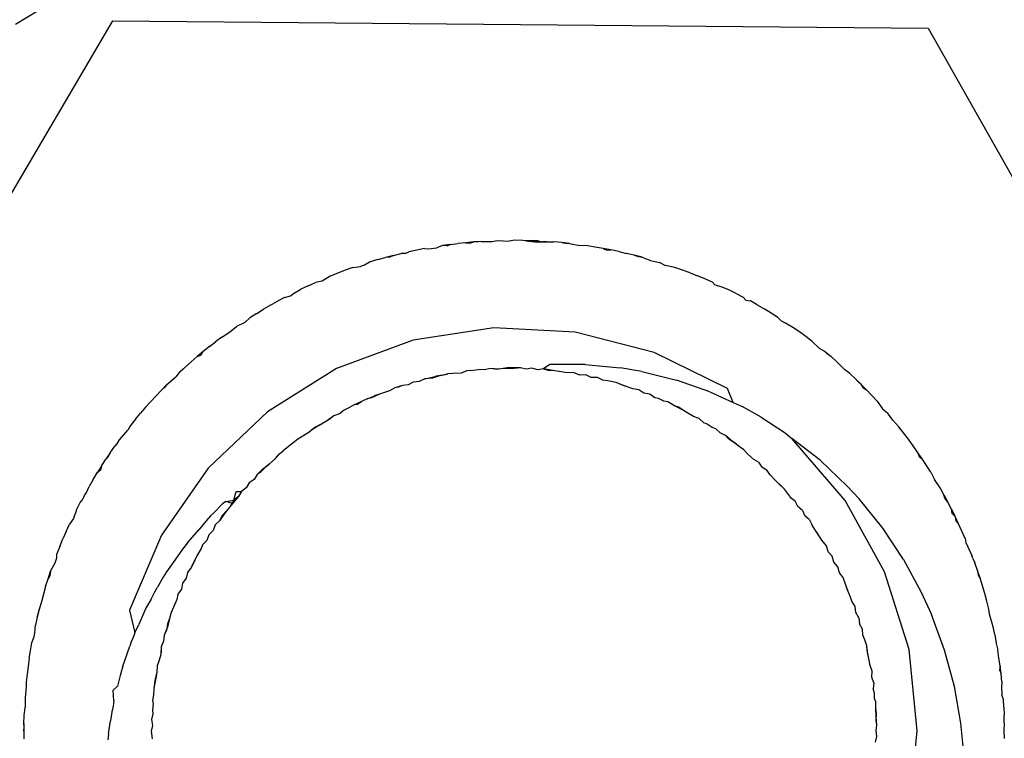
# Model space of a CAD drawing. Extents: x -43 to 49, y -51 to 51.
# Drawn here: x -41 to -41, y 46 to 46 of the extents above; entities that cross this region are included whole.
import ezdxf

# ---------------------------------------------------------------- set-up
doc = ezdxf.new("R2010")
doc.units = 0
doc.header["$MEASUREMENT"] = 0
doc.layers.get('0').update_dxf_attribs({"linetype": 'CONTINUOUS'})

msp = doc.modelspace()

# ---------------------------------------------------------------- linework, layer by layer
for p, q in [((-40.99133, 46.08231), (-40.9592, 46.10185)), ((-41.09224, 45.85951), (-40.96028, 46.08336)), ((-40.96028, 46.08336), (-40.70045, 46.081)), ((-40.70045, 46.081), (-40.57258, 45.8548)), ((-40.84526, 46.01288), (-40.84776, 46.01265)), ((-40.84656, 46.01252), (-40.84526, 46.01288)), ((-40.84276, 46.01307), (-40.84526, 46.01288)), ((-40.84378, 46.01292), (-40.84526, 46.01288)), ((-40.84276, 46.01307), (-40.84378, 46.01292)), ((-40.84276, 46.01307), (-40.83942, 46.01304)), ((-40.83942, 46.01304), (-40.83778, 46.01332)), ((-40.83778, 46.01332), (-40.83398, 46.01317)), ((-40.83215, 46.01341), (-40.83398, 46.01317)), ((-40.82968, 46.01338), (-40.83215, 46.01341)), ((-40.82864, 46.01329), (-40.82968, 46.01338)), ((-40.8272, 46.01332), (-40.82864, 46.01329)), ((-40.82864, 46.01329), (-40.82577, 46.01294)), ((-40.82471, 46.01322), (-40.8272, 46.01332)), ((-40.82577, 46.01294), (-40.8272, 46.01332)), ((-40.82577, 46.01294), (-40.82471, 46.01322)), ((-40.82577, 46.01294), (-40.82328, 46.01292)), ((-40.82471, 46.01322), (-40.82328, 46.01292)), ((-40.82222, 46.01308), (-40.82328, 46.01292)), ((-40.82328, 46.01292), (-40.81973, 46.01289)), ((-40.82222, 46.01308), (-40.81973, 46.01289)), ((-40.81723, 46.01267), (-40.81973, 46.01289)), ((-40.86713, 46.00925), (-40.86592, 46.00977)), ((-40.86343, 46.0103), (-40.86592, 46.00977)), ((-40.86094, 46.01078), (-40.86343, 46.0103)), ((-40.86094, 46.01078), (-40.85985, 46.01069)), ((-40.85985, 46.01069), (-40.85699, 46.01103)), ((-40.85526, 46.01173), (-40.85699, 46.01103)), ((-40.85276, 46.01208), (-40.85526, 46.01173)), ((-40.85373, 46.01161), (-40.85526, 46.01173)), ((-40.85373, 46.01161), (-40.85276, 46.01208)), ((-40.85276, 46.01208), (-40.85026, 46.01239)), ((-40.84776, 46.01265), (-40.85026, 46.01239)), ((-40.84776, 46.01265), (-40.84656, 46.01252)), ((-40.81473, 46.01241), (-40.81723, 46.01267)), ((-40.81723, 46.01267), (-40.81593, 46.01245)), ((-40.81593, 46.01245), (-40.81473, 46.01241)), ((-40.81473, 46.01241), (-40.81146, 46.01171)), ((-40.80904, 46.01165), (-40.81146, 46.01171)), ((-40.80654, 46.01125), (-40.80904, 46.01165)), ((-40.80405, 46.01081), (-40.80654, 46.01125)), ((-40.80155, 46.01033), (-40.80405, 46.01081)), ((-40.80405, 46.01081), (-40.80287, 46.01029)), ((-40.80287, 46.01029), (-40.80155, 46.01033)), ((-40.79906, 46.00981), (-40.80155, 46.01033)), ((-40.79906, 46.00981), (-40.79658, 46.00924)), ((-40.87827, 46.00652), (-40.88008, 46.00545)), ((-40.87582, 46.00726), (-40.87827, 46.00652)), ((-40.87582, 46.00726), (-40.87336, 46.00795)), ((-40.87089, 46.0086), (-40.87336, 46.00795)), ((-40.87197, 46.00807), (-40.87336, 46.00795)), ((-40.87089, 46.0086), (-40.87197, 46.00807)), ((-40.87089, 46.0086), (-40.86841, 46.0092)), ((-40.86713, 46.00925), (-40.86841, 46.0092)), ((-40.7941, 46.00864), (-40.79658, 46.00924)), ((-40.79162, 46.00799), (-40.7941, 46.00864)), ((-40.7941, 46.00864), (-40.79281, 46.00822)), ((-40.79281, 46.00822), (-40.79162, 46.00799)), ((-40.79162, 46.00799), (-40.78889, 46.00702)), ((-40.78889, 46.00702), (-40.78604, 46.00637)), ((-40.88622, 46.00385), (-40.88863, 46.00294)), ((-40.88381, 46.00471), (-40.88622, 46.00385)), ((-40.88381, 46.00471), (-40.88134, 46.00508)), ((-40.88008, 46.00545), (-40.88134, 46.00508)), ((-40.78426, 46.00538), (-40.78604, 46.00637)), ((-40.78117, 46.00477), (-40.78426, 46.00538)), ((-40.77875, 46.00391), (-40.78117, 46.00477)), ((-40.77635, 46.00301), (-40.77875, 46.00391)), ((-40.89364, 46.00042), (-40.89574, 46)), ((-40.89101, 46.002), (-40.89364, 46.00042)), ((-40.88863, 46.00294), (-40.89101, 46.002)), ((-40.77635, 46.00301), (-40.77396, 46.00207)), ((-40.77159, 46.00109), (-40.77396, 46.00207)), ((-40.76923, 46.00007), (-40.77159, 46.00109)), ((-40.9027, 45.99647), (-40.9004, 45.99784)), ((-40.89808, 45.99894), (-40.9004, 45.99784)), ((-40.89808, 45.99894), (-40.89574, 46)), ((-40.76835, 45.99911), (-40.76923, 46.00007)), ((-40.76641, 45.99856), (-40.76835, 45.99911)), ((-40.76395, 45.99761), (-40.76641, 45.99856)), ((-40.76165, 45.99647), (-40.76395, 45.99761)), ((-40.91007, 45.99274), (-40.90784, 45.99399)), ((-40.90559, 45.99521), (-40.90784, 45.99399)), ((-40.90559, 45.99521), (-40.90369, 45.99572)), ((-40.90369, 45.99572), (-40.9027, 45.99647)), ((-40.76165, 45.99647), (-40.75938, 45.99529)), ((-40.75858, 45.99436), (-40.75938, 45.99529)), ((-40.75858, 45.99436), (-40.75712, 45.99408)), ((-40.75489, 45.99283), (-40.75712, 45.99408)), ((-40.91446, 45.99013), (-40.91228, 45.99145)), ((-40.91007, 45.99274), (-40.91228, 45.99145)), ((-40.75489, 45.99283), (-40.75268, 45.99154)), ((-40.7505, 45.99022), (-40.75268, 45.99154)), ((-40.91662, 45.98877), (-40.91826, 45.98721)), ((-40.91446, 45.99013), (-40.91662, 45.98877)), ((-40.74834, 45.98887), (-40.7505, 45.99022)), ((-40.7472, 45.98761), (-40.74834, 45.98887)), ((-40.92313, 45.98414), (-40.92086, 45.98596)), ((-40.91826, 45.98721), (-40.92086, 45.98596)), ((-40.83892, 45.98549), (-40.86462, 45.98156)), ((-40.81295, 45.98418), (-40.83892, 45.98549)), ((-40.74589, 45.98703), (-40.7472, 45.98761)), ((-40.74353, 45.98567), (-40.74589, 45.98703)), ((-40.74145, 45.98421), (-40.74353, 45.98567)), ((-40.92555, 45.98261), (-40.92756, 45.98109)), ((-40.92555, 45.98261), (-40.92313, 45.98414)), ((-40.86462, 45.98156), (-40.889, 45.97253)), ((-40.78778, 45.97766), (-40.81295, 45.98418)), ((-40.73941, 45.98272), (-40.74145, 45.98421)), ((-40.73739, 45.9812), (-40.73941, 45.98272)), ((-40.92955, 45.97954), (-40.93151, 45.97796)), ((-40.92955, 45.97954), (-40.92756, 45.98109)), ((-40.73739, 45.9812), (-40.73521, 45.97903)), ((-40.73521, 45.97903), (-40.73344, 45.97807)), ((-40.93343, 45.97636), (-40.93533, 45.97472)), ((-40.93151, 45.97796), (-40.93343, 45.97636)), ((-40.93343, 45.97636), (-40.93226, 45.97681)), ((-40.93226, 45.97681), (-40.93151, 45.97796)), ((-40.76444, 45.96621), (-40.78778, 45.97766)), ((-40.7324, 45.97708), (-40.73344, 45.97807)), ((-40.73344, 45.97807), (-40.73151, 45.97647)), ((-40.73151, 45.97647), (-40.7324, 45.97708)), ((-40.72961, 45.97483), (-40.73151, 45.97647)), ((-40.93719, 45.97306), (-40.93903, 45.97138)), ((-40.93811, 45.97212), (-40.93903, 45.97138)), ((-40.93811, 45.97212), (-40.93719, 45.97306)), ((-40.93719, 45.97306), (-40.93533, 45.97472)), ((-40.889, 45.97253), (-40.91106, 45.95877)), ((-40.84638, 45.97197), (-40.84747, 45.97183)), ((-40.84638, 45.97197), (-40.84377, 45.97225)), ((-40.84188, 45.97211), (-40.84377, 45.97225)), ((-40.84007, 45.97256), (-40.84188, 45.97211)), ((-40.83726, 45.97241), (-40.84007, 45.97256)), ((-40.83859, 45.97233), (-40.84007, 45.97256)), ((-40.83726, 45.97241), (-40.83859, 45.97233)), ((-40.83459, 45.97278), (-40.83726, 45.97241)), ((-40.83593, 45.97253), (-40.83726, 45.97241)), ((-40.83338, 45.97251), (-40.83593, 45.97253)), ((-40.83241, 45.97281), (-40.83459, 45.97278)), ((-40.83338, 45.97251), (-40.83459, 45.97278)), ((-40.83039, 45.9728), (-40.83338, 45.97251)), ((-40.83039, 45.9728), (-40.83241, 45.97281)), ((-40.82857, 45.97232), (-40.83039, 45.9728)), ((-40.82671, 45.97267), (-40.82857, 45.97232)), ((-40.82489, 45.97217), (-40.82671, 45.97267)), ((-40.82302, 45.97243), (-40.82489, 45.97217)), ((-40.82107, 45.97388), (-40.82302, 45.97243)), ((-40.82012, 45.97199), (-40.82302, 45.97243)), ((-40.82302, 45.97243), (-40.82119, 45.97194)), ((-40.82012, 45.97199), (-40.82119, 45.97194)), ((-40.80978, 45.97387), (-40.82107, 45.97388)), ((-40.81745, 45.97152), (-40.82012, 45.97199)), ((-40.81879, 45.97173), (-40.82012, 45.97199)), ((-40.80978, 45.97387), (-40.79856, 45.97282)), ((-40.79172, 45.97166), (-40.79856, 45.97282)), ((-40.72961, 45.97483), (-40.72713, 45.97226)), ((-40.72542, 45.97103), (-40.72713, 45.97226)), ((-40.94307, 45.96747), (-40.94023, 45.96992)), ((-40.93903, 45.97138), (-40.94023, 45.96992)), ((-40.86089, 45.96925), (-40.86262, 45.96849)), ((-40.85847, 45.96953), (-40.86089, 45.96925)), ((-40.86089, 45.96925), (-40.85987, 45.9695)), ((-40.85987, 45.9695), (-40.85722, 45.97012)), ((-40.85584, 45.97032), (-40.85847, 45.96953)), ((-40.85722, 45.97012), (-40.85847, 45.96953)), ((-40.85449, 45.97058), (-40.85722, 45.97012)), ((-40.85584, 45.97032), (-40.85722, 45.97012)), ((-40.85584, 45.97032), (-40.85353, 45.97087)), ((-40.85353, 45.97087), (-40.85449, 45.97058)), ((-40.85193, 45.97102), (-40.85353, 45.97087)), ((-40.84925, 45.97114), (-40.85193, 45.97102)), ((-40.84747, 45.97183), (-40.84925, 45.97114)), ((-40.81611, 45.97134), (-40.81879, 45.97173)), ((-40.81611, 45.97134), (-40.81745, 45.97152)), ((-40.81326, 45.97122), (-40.81611, 45.97134)), ((-40.8115, 45.97049), (-40.81326, 45.97122)), ((-40.80957, 45.97054), (-40.8115, 45.97049)), ((-40.80782, 45.96971), (-40.80957, 45.97054)), ((-40.80588, 45.96973), (-40.80782, 45.96971)), ((-40.80415, 45.96887), (-40.80588, 45.96973)), ((-40.80255, 45.96867), (-40.80415, 45.96887)), ((-40.79172, 45.97166), (-40.78067, 45.96891)), ((-40.77001, 45.96516), (-40.78067, 45.96891)), ((-40.72362, 45.96932), (-40.72542, 45.97103)), ((-40.72276, 45.96836), (-40.72362, 45.96932)), ((-40.72362, 45.96932), (-40.72186, 45.96758)), ((-40.94651, 45.9639), (-40.9448, 45.9657)), ((-40.9448, 45.9657), (-40.94307, 45.96747)), ((-40.94376, 45.96666), (-40.9448, 45.9657)), ((-40.94307, 45.96747), (-40.94376, 45.96666)), ((-40.87045, 45.96638), (-40.87217, 45.9655)), ((-40.86797, 45.96721), (-40.87045, 45.96638)), ((-40.86932, 45.96668), (-40.87045, 45.96638)), ((-40.86797, 45.96721), (-40.86932, 45.96668)), ((-40.86623, 45.96734), (-40.86797, 45.96721)), ((-40.86454, 45.96826), (-40.86623, 45.96734)), ((-40.86262, 45.96849), (-40.86454, 45.96826)), ((-40.7999, 45.96815), (-40.80255, 45.96867)), ((-40.79768, 45.96719), (-40.7999, 45.96815)), ((-40.79896, 45.96769), (-40.7999, 45.96815)), ((-40.79639, 45.96672), (-40.79896, 45.96769)), ((-40.79639, 45.96672), (-40.79768, 45.96719)), ((-40.7946, 45.96612), (-40.79639, 45.96672)), ((-40.79269, 45.96578), (-40.7946, 45.96612)), ((-40.79107, 45.96474), (-40.79269, 45.96578)), ((-40.76255, 45.96173), (-40.76444, 45.96621)), ((-40.72186, 45.96758), (-40.72276, 45.96836)), ((-40.72013, 45.96582), (-40.72186, 45.96758)), ((-40.72186, 45.96758), (-40.72127, 45.96651)), ((-40.72127, 45.96651), (-40.72013, 45.96582)), ((-40.71842, 45.96402), (-40.72013, 45.96582)), ((-40.94651, 45.9639), (-40.9482, 45.96207)), ((-40.87921, 45.96292), (-40.88102, 45.9621)), ((-40.87921, 45.96292), (-40.87664, 45.96395)), ((-40.87787, 45.96328), (-40.87921, 45.96292)), ((-40.87534, 45.96444), (-40.87787, 45.96328)), ((-40.87664, 45.96395), (-40.87787, 45.96328)), ((-40.874, 45.96483), (-40.87664, 45.96395)), ((-40.87534, 45.96444), (-40.87664, 45.96395)), ((-40.874, 45.96483), (-40.87534, 45.96444)), ((-40.87217, 45.9655), (-40.874, 45.96483)), ((-40.78915, 45.96442), (-40.79107, 45.96474)), ((-40.78757, 45.96328), (-40.78915, 45.96442)), ((-40.78636, 45.96304), (-40.78757, 45.96328)), ((-40.78471, 45.96215), (-40.78636, 45.96304)), ((-40.77001, 45.96516), (-40.76255, 45.96173)), ((-40.71842, 45.96402), (-40.71673, 45.9622)), ((-40.94986, 45.96021), (-40.95149, 45.95831)), ((-40.94986, 45.96021), (-40.9482, 45.96207)), ((-40.88505, 45.96001), (-40.88658, 45.95934)), ((-40.88358, 45.96088), (-40.88505, 45.96001)), ((-40.88102, 45.9621), (-40.88358, 45.96088)), ((-40.88251, 45.96112), (-40.88358, 45.96088)), ((-40.88251, 45.96112), (-40.88102, 45.9621)), ((-40.78345, 45.96194), (-40.78471, 45.96215)), ((-40.78127, 45.96071), (-40.78345, 45.96194)), ((-40.77879, 45.95946), (-40.78127, 45.96071)), ((-40.78003, 45.96028), (-40.78127, 45.96071)), ((-40.77762, 45.95872), (-40.78003, 45.96028)), ((-40.77762, 45.95872), (-40.77879, 45.95946)), ((-40.76255, 45.96173), (-40.75975, 45.96045)), ((-40.75371, 45.95711), (-40.75975, 45.96045)), ((-40.71673, 45.9622), (-40.71504, 45.95971)), ((-40.71504, 45.95971), (-40.71343, 45.95844)), ((-40.9531, 45.95639), (-40.95468, 45.95443)), ((-40.9531, 45.95639), (-40.95149, 45.95831)), ((-40.91106, 45.95877), (-40.92991, 45.94086)), ((-40.8899, 45.95751), (-40.89226, 45.95576)), ((-40.8914, 45.95632), (-40.89226, 45.95576)), ((-40.8899, 45.95751), (-40.8914, 45.95632)), ((-40.88807, 45.9581), (-40.8899, 45.95751)), ((-40.88658, 45.95934), (-40.88807, 45.9581)), ((-40.77519, 45.95733), (-40.77762, 45.95872)), ((-40.7734, 45.95663), (-40.77519, 45.95733)), ((-40.77199, 45.95532), (-40.7734, 45.95663)), ((-40.75371, 45.95711), (-40.74603, 45.95206)), ((-40.71175, 45.95613), (-40.71343, 45.95844)), ((-40.95468, 45.95443), (-40.95556, 45.95293)), ((-40.89468, 45.95446), (-40.89698, 45.95295)), ((-40.89589, 45.95379), (-40.89698, 45.95295)), ((-40.89346, 45.9551), (-40.89589, 45.95379)), ((-40.89468, 45.95446), (-40.89589, 45.95379)), ((-40.89226, 45.95576), (-40.89468, 45.95446)), ((-40.89468, 45.95446), (-40.89346, 45.9551)), ((-40.89226, 45.95576), (-40.89346, 45.9551)), ((-40.77085, 45.95484), (-40.77199, 45.95532)), ((-40.7693, 45.95376), (-40.77085, 45.95484)), ((-40.76817, 45.95334), (-40.7693, 45.95376)), ((-40.76675, 45.95206), (-40.76817, 45.95334)), ((-40.70981, 45.95403), (-40.71175, 45.95613)), ((-40.70826, 45.95204), (-40.70981, 45.95403)), ((-40.95817, 45.94988), (-40.95556, 45.95293)), ((-40.90135, 45.95002), (-40.90239, 45.94924)), ((-40.89784, 45.95223), (-40.90135, 45.95002)), ((-40.89698, 45.95295), (-40.89784, 45.95223)), ((-40.76508, 45.9512), (-40.76675, 45.95206)), ((-40.76285, 45.94933), (-40.76508, 45.9512)), ((-40.76399, 45.95007), (-40.76508, 45.9512)), ((-40.76285, 45.94933), (-40.76399, 45.95007)), ((-40.76167, 45.94861), (-40.76399, 45.95007)), ((-40.74603, 45.95206), (-40.74387, 45.95029)), ((-40.72694, 45.93057), (-40.74387, 45.95029)), ((-40.73482, 45.94336), (-40.74387, 45.95029)), ((-40.70675, 45.95002), (-40.70826, 45.95204)), ((-40.70526, 45.94797), (-40.70675, 45.95002)), ((-40.96111, 45.94575), (-40.95966, 45.94783)), ((-40.95875, 45.94896), (-40.95966, 45.94783)), ((-40.95875, 45.94896), (-40.95817, 45.94988)), ((-40.90431, 45.94775), (-40.90602, 45.94636)), ((-40.90239, 45.94924), (-40.90431, 45.94775)), ((-40.76065, 45.9477), (-40.76285, 45.94933)), ((-40.76065, 45.9477), (-40.76167, 45.94861)), ((-40.75915, 45.94666), (-40.76065, 45.9477)), ((-40.7038, 45.9459), (-40.70526, 45.94797)), ((-40.96111, 45.94575), (-40.96253, 45.94365)), ((-40.96167, 45.94476), (-40.96253, 45.94365)), ((-40.96111, 45.94575), (-40.96167, 45.94476)), ((-40.90847, 45.94386), (-40.9105, 45.94213)), ((-40.90847, 45.94386), (-40.90948, 45.94298)), ((-40.90847, 45.94386), (-40.90718, 45.94539)), ((-40.90718, 45.94539), (-40.90602, 45.94636)), ((-40.7579, 45.94528), (-40.75915, 45.94666)), ((-40.75601, 45.94362), (-40.7579, 45.94528)), ((-40.70237, 45.94379), (-40.7038, 45.9459)), ((-40.7038, 45.9459), (-40.70327, 45.94452)), ((-40.70327, 45.94452), (-40.70237, 45.94379)), ((-40.70098, 45.94167), (-40.70237, 45.94379)), ((-40.96393, 45.94152), (-40.96528, 45.93936)), ((-40.96393, 45.94152), (-40.96424, 45.9402)), ((-40.96393, 45.94152), (-40.96253, 45.94365)), ((-40.92991, 45.94086), (-40.94476, 45.91952)), ((-40.91155, 45.94129), (-40.91331, 45.93944)), ((-40.91263, 45.94047), (-40.9105, 45.94213)), ((-40.9105, 45.94213), (-40.91155, 45.94129)), ((-40.90948, 45.94298), (-40.9105, 45.94213)), ((-40.75457, 45.9427), (-40.75601, 45.94362)), ((-40.75457, 45.9427), (-40.75345, 45.94117)), ((-40.75189, 45.94018), (-40.75345, 45.94117)), ((-40.72622, 45.93513), (-40.73482, 45.94336)), ((-40.69962, 45.93951), (-40.70098, 45.94167)), ((-40.96661, 45.93718), (-40.96528, 45.93936)), ((-40.96424, 45.9402), (-40.96528, 45.93936)), ((-40.91432, 45.93881), (-40.9153, 45.93722)), ((-40.91263, 45.94047), (-40.91432, 45.93881)), ((-40.91331, 45.93944), (-40.91432, 45.93881)), ((-40.91263, 45.94047), (-40.91331, 45.93944)), ((-40.75076, 45.9387), (-40.75189, 45.94018)), ((-40.74909, 45.93692), (-40.75076, 45.9387)), ((-40.69962, 45.93951), (-40.69843, 45.93722)), ((-40.96868, 45.93312), (-40.9679, 45.93498)), ((-40.96661, 45.93718), (-40.9679, 45.93498)), ((-40.9178, 45.93453), (-40.91934, 45.93343)), ((-40.91687, 45.93617), (-40.9178, 45.93453)), ((-40.9153, 45.93722), (-40.91687, 45.93617)), ((-40.74719, 45.93505), (-40.74909, 45.93692)), ((-40.74815, 45.93598), (-40.74909, 45.93692)), ((-40.74719, 45.93505), (-40.74815, 45.93598)), ((-40.74619, 45.93414), (-40.74815, 45.93598)), ((-40.74619, 45.93414), (-40.74719, 45.93505)), ((-40.72246, 45.93103), (-40.72622, 45.93513)), ((-40.69665, 45.93452), (-40.69843, 45.93722)), ((-40.69541, 45.93229), (-40.69665, 45.93452)), ((-40.96998, 45.93074), (-40.96932, 45.93209)), ((-40.96932, 45.93209), (-40.96868, 45.93312)), ((-40.92026, 45.93177), (-40.92222, 45.92961)), ((-40.92174, 45.93061), (-40.92101, 45.93341)), ((-40.92026, 45.93177), (-40.92174, 45.93061)), ((-40.92101, 45.93341), (-40.91934, 45.93343)), ((-40.91934, 45.93343), (-40.92026, 45.93177)), ((-40.74525, 45.93286), (-40.74619, 45.93414)), ((-40.74397, 45.9312), (-40.74525, 45.93286)), ((-40.74283, 45.93031), (-40.74397, 45.9312)), ((-40.69512, 45.93128), (-40.69541, 45.93229)), ((-40.69541, 45.93229), (-40.69419, 45.93004)), ((-40.69419, 45.93004), (-40.69512, 45.93128)), ((-40.97188, 45.9276), (-40.9707, 45.92988)), ((-40.9707, 45.92988), (-40.96998, 45.93074)), ((-40.92532, 45.92945), (-40.92811, 45.9266)), ((-40.92431, 45.93025), (-40.92532, 45.92945)), ((-40.92302, 45.92852), (-40.9247, 45.92641)), ((-40.92431, 45.93025), (-40.92174, 45.93061)), ((-40.92222, 45.92961), (-40.92431, 45.93025)), ((-40.92222, 45.92961), (-40.92384, 45.92746)), ((-40.92302, 45.92852), (-40.92384, 45.92746)), ((-40.92174, 45.93061), (-40.92302, 45.92852)), ((-40.92222, 45.92961), (-40.92302, 45.92852)), ((-40.92174, 45.93061), (-40.92222, 45.92961)), ((-40.742, 45.92859), (-40.74283, 45.93031)), ((-40.74052, 45.92739), (-40.742, 45.92859)), ((-40.71432, 45.90783), (-40.72694, 45.93057)), ((-40.71494, 45.92167), (-40.72246, 45.93103)), ((-40.69302, 45.92776), (-40.69419, 45.93004)), ((-40.97188, 45.9276), (-40.97289, 45.92483)), ((-40.92915, 45.92561), (-40.93059, 45.92407)), ((-40.92915, 45.92561), (-40.92811, 45.9266)), ((-40.9247, 45.92641), (-40.9263, 45.92408)), ((-40.9255, 45.92579), (-40.9263, 45.92408)), ((-40.92384, 45.92746), (-40.9255, 45.92579)), ((-40.74052, 45.92739), (-40.7397, 45.92566)), ((-40.73829, 45.92438), (-40.7397, 45.92566)), ((-40.69283, 45.92644), (-40.69302, 45.92776)), ((-40.69302, 45.92776), (-40.69188, 45.92546)), ((-40.69188, 45.92546), (-40.69283, 45.92644)), ((-40.69077, 45.92315), (-40.69188, 45.92546)), ((-40.69188, 45.92546), (-40.6916, 45.92407)), ((-40.97518, 45.92065), (-40.97411, 45.92299)), ((-40.97289, 45.92483), (-40.97411, 45.92299)), ((-40.93059, 45.92407), (-40.93295, 45.92122)), ((-40.92767, 45.92274), (-40.92837, 45.92095)), ((-40.9263, 45.92408), (-40.92767, 45.92274)), ((-40.73829, 45.92438), (-40.73745, 45.92266)), ((-40.73656, 45.92134), (-40.73745, 45.92266)), ((-40.6916, 45.92407), (-40.69077, 45.92315)), ((-40.68971, 45.92081), (-40.69077, 45.92315)), ((-40.97518, 45.92065), (-40.9762, 45.9183)), ((-40.94476, 45.91952), (-40.95501, 45.89563)), ((-40.93654, 45.91707), (-40.93295, 45.92122)), ((-40.92976, 45.9196), (-40.93038, 45.91777)), ((-40.92837, 45.92095), (-40.92976, 45.9196)), ((-40.73507, 45.91906), (-40.73656, 45.92134)), ((-40.73583, 45.92019), (-40.73656, 45.92134)), ((-40.73507, 45.91906), (-40.73583, 45.92019)), ((-40.73428, 45.91794), (-40.73507, 45.91906)), ((-40.70833, 45.91177), (-40.71494, 45.92167)), ((-40.68868, 45.91846), (-40.68971, 45.92081)), ((-40.97718, 45.91593), (-40.97813, 45.91354)), ((-40.97718, 45.91593), (-40.9762, 45.9183)), ((-40.93654, 45.91707), (-40.93812, 45.91498)), ((-40.93174, 45.91639), (-40.93211, 45.91523)), ((-40.93038, 45.91777), (-40.93174, 45.91639)), ((-40.73287, 45.91606), (-40.73428, 45.91794)), ((-40.73231, 45.91421), (-40.73287, 45.91606)), ((-40.68868, 45.91846), (-40.68844, 45.91715)), ((-40.68844, 45.91715), (-40.6865, 45.91305)), ((-40.97817, 45.91224), (-40.97813, 45.91354)), ((-40.93812, 45.91498), (-40.94052, 45.91149)), ((-40.93358, 45.91289), (-40.93472, 45.91039)), ((-40.93358, 45.91289), (-40.93414, 45.91163)), ((-40.93211, 45.91523), (-40.93358, 45.91289)), ((-40.731, 45.91277), (-40.73231, 45.91421)), ((-40.7305, 45.91089), (-40.731, 45.91277)), ((-40.68622, 45.91202), (-40.6865, 45.91305)), ((-40.98013, 45.90807), (-40.97874, 45.91065)), ((-40.97874, 45.91065), (-40.97817, 45.91224)), ((-40.94052, 45.91149), (-40.94316, 45.9078)), ((-40.93414, 45.91163), (-40.93534, 45.90916)), ((-40.93472, 45.91039), (-40.93534, 45.90916)), ((-40.93414, 45.91163), (-40.93472, 45.91039)), ((-40.72923, 45.90942), (-40.7305, 45.91089)), ((-40.72875, 45.90753), (-40.72923, 45.90942)), ((-40.70833, 45.91177), (-40.70262, 45.90133)), ((-40.68622, 45.91202), (-40.6856, 45.91065)), ((-40.68474, 45.90823), (-40.6856, 45.91065)), ((-40.98095, 45.90563), (-40.98013, 45.90807)), ((-40.98034, 45.90658), (-40.98095, 45.90563)), ((-40.98013, 45.90807), (-40.98034, 45.90658)), ((-40.94422, 45.90613), (-40.94603, 45.90289)), ((-40.94316, 45.9078), (-40.94422, 45.90613)), ((-40.93648, 45.9076), (-40.93698, 45.90575)), ((-40.93534, 45.90916), (-40.93648, 45.9076)), ((-40.72757, 45.906), (-40.72875, 45.90753)), ((-40.70654, 45.88303), (-40.71432, 45.90783)), ((-40.68392, 45.9058), (-40.68474, 45.90823)), ((-40.68474, 45.90823), (-40.68448, 45.90677)), ((-40.68448, 45.90677), (-40.68392, 45.9058)), ((-40.98172, 45.90319), (-40.98246, 45.90074)), ((-40.98172, 45.90319), (-40.98095, 45.90563)), ((-40.93808, 45.90416), (-40.93845, 45.90226)), ((-40.93698, 45.90575), (-40.93808, 45.90416)), ((-40.7267, 45.90355), (-40.72757, 45.906)), ((-40.72573, 45.90097), (-40.7267, 45.90355)), ((-40.72623, 45.90225), (-40.7267, 45.90355)), ((-40.68314, 45.90336), (-40.68392, 45.9058)), ((-40.68241, 45.90091), (-40.68314, 45.90336)), ((-40.98246, 45.90074), (-40.98299, 45.89872)), ((-40.94812, 45.89915), (-40.94688, 45.90143)), ((-40.94688, 45.90143), (-40.94603, 45.90289)), ((-40.93957, 45.90066), (-40.93986, 45.89902)), ((-40.93845, 45.90226), (-40.93957, 45.90066)), ((-40.7252, 45.8997), (-40.72623, 45.90225)), ((-40.7252, 45.8997), (-40.72573, 45.90097)), ((-40.70262, 45.90133), (-40.69937, 45.89418)), ((-40.68171, 45.89845), (-40.68241, 45.90091)), ((-40.98299, 45.89872), (-40.9838, 45.89581)), ((-40.94812, 45.89915), (-40.94978, 45.89619)), ((-40.93986, 45.89902), (-40.94094, 45.89655)), ((-40.72474, 45.89842), (-40.7252, 45.8997)), ((-40.72374, 45.89675), (-40.72474, 45.89842)), ((-40.72351, 45.89483), (-40.72374, 45.89675)), ((-40.68106, 45.89597), (-40.68171, 45.89845)), ((-40.9838, 45.89581), (-40.98441, 45.89333)), ((-40.98441, 45.89333), (-40.984, 45.89473)), ((-40.984, 45.89473), (-40.9838, 45.89581)), ((-40.95501, 45.89563), (-40.95333, 45.88837)), ((-40.94978, 45.89619), (-40.95203, 45.89107)), ((-40.94175, 45.89484), (-40.94227, 45.89291)), ((-40.94094, 45.89655), (-40.94175, 45.89484)), ((-40.7225, 45.89316), (-40.72351, 45.89483)), ((-40.69521, 45.88289), (-40.69937, 45.89418)), ((-40.68093, 45.89437), (-40.68106, 45.89597)), ((-40.67972, 45.89034), (-40.68093, 45.89437)), ((-40.98521, 45.88832), (-40.98498, 45.89084)), ((-40.98441, 45.89333), (-40.98498, 45.89084)), ((-40.95333, 45.88837), (-40.95203, 45.89107)), ((-40.94293, 45.89123), (-40.94316, 45.88908)), ((-40.94227, 45.89291), (-40.94293, 45.89123)), ((-40.94293, 45.89123), (-40.94291, 45.89022)), ((-40.94227, 45.89291), (-40.94291, 45.89022)), ((-40.7225, 45.89316), (-40.72235, 45.89122)), ((-40.72138, 45.88954), (-40.72235, 45.89122)), ((-40.98539, 45.8872), (-40.98521, 45.88832)), ((-40.95333, 45.88837), (-40.95386, 45.88691)), ((-40.94399, 45.88759), (-40.94416, 45.8857)), ((-40.94291, 45.89022), (-40.94399, 45.88759)), ((-40.94316, 45.88908), (-40.94399, 45.88759)), ((-40.72127, 45.8876), (-40.72138, 45.88954)), ((-40.72067, 45.88619), (-40.72127, 45.8876)), ((-40.6792, 45.88784), (-40.67972, 45.89034)), ((-40.6792, 45.88784), (-40.67882, 45.88502)), ((-40.98656, 45.88268), (-40.98612, 45.88518)), ((-40.98612, 45.88518), (-40.98539, 45.8872)), ((-40.95573, 45.8817), (-40.95484, 45.88417)), ((-40.95446, 45.88554), (-40.95484, 45.88417)), ((-40.95386, 45.88691), (-40.95446, 45.88554)), ((-40.94416, 45.8857), (-40.94492, 45.88393)), ((-40.72003, 45.88428), (-40.72067, 45.88619)), ((-40.71964, 45.88154), (-40.72003, 45.88428)), ((-40.71985, 45.8829), (-40.72003, 45.88428)), ((-40.67882, 45.88502), (-40.67828, 45.88285)), ((-40.98695, 45.88018), (-40.98656, 45.88268)), ((-40.95716, 45.87773), (-40.95573, 45.8817)), ((-40.945, 45.88144), (-40.9455, 45.87966)), ((-40.94492, 45.88393), (-40.945, 45.88144)), ((-40.94494, 45.88268), (-40.945, 45.88144)), ((-40.94492, 45.88393), (-40.94494, 45.88268)), ((-40.7194, 45.8802), (-40.71985, 45.8829)), ((-40.71964, 45.88154), (-40.71985, 45.8829)), ((-40.7194, 45.8802), (-40.71964, 45.88154)), ((-40.70391, 45.85716), (-40.70654, 45.88303)), ((-40.69208, 45.87132), (-40.69521, 45.88289)), ((-40.67789, 45.88035), (-40.67828, 45.88285)), ((-40.98695, 45.88018), (-40.9873, 45.87768)), ((-40.94619, 45.8779), (-40.94629, 45.876)), ((-40.9455, 45.87966), (-40.94619, 45.8779)), ((-40.71898, 45.87798), (-40.7194, 45.8802)), ((-40.71833, 45.87618), (-40.71898, 45.87798)), ((-40.67753, 45.87785), (-40.67789, 45.88035)), ((-40.67753, 45.87785), (-40.67772, 45.87663)), ((-40.67722, 45.87535), (-40.67753, 45.87785)), ((-40.98761, 45.87518), (-40.98788, 45.87268)), ((-40.9873, 45.87768), (-40.98761, 45.87518)), ((-40.95801, 45.87484), (-40.9588, 45.87137)), ((-40.95753, 45.87628), (-40.95801, 45.87484)), ((-40.95716, 45.87773), (-40.95753, 45.87628)), ((-40.94629, 45.876), (-40.94688, 45.87316)), ((-40.94629, 45.876), (-40.94655, 45.87449)), ((-40.71844, 45.87427), (-40.71833, 45.87618)), ((-40.67772, 45.87663), (-40.67722, 45.87535)), ((-40.67695, 45.87285), (-40.67722, 45.87535)), ((-40.98788, 45.87268), (-40.98796, 45.87115)), ((-40.94688, 45.87316), (-40.94729, 45.8705)), ((-40.94704, 45.8718), (-40.94729, 45.8705)), ((-40.94655, 45.87449), (-40.94704, 45.8718)), ((-40.94688, 45.87316), (-40.94704, 45.8718)), ((-40.94655, 45.87449), (-40.94688, 45.87316)), ((-40.71777, 45.87247), (-40.71844, 45.87427)), ((-40.71777, 45.87247), (-40.71797, 45.87057)), ((-40.67695, 45.87285), (-40.67712, 45.87109)), ((-40.98796, 45.87115), (-40.9883, 45.86768)), ((-40.9588, 45.87137), (-40.96025, 45.87016)), ((-40.96, 45.86668), (-40.96025, 45.87016)), ((-40.94735, 45.86864), (-40.94766, 45.8668)), ((-40.94729, 45.8705), (-40.94735, 45.86864)), ((-40.71757, 45.86914), (-40.71797, 45.87057)), ((-40.71753, 45.86743), (-40.71757, 45.86914)), ((-40.68998, 45.85956), (-40.69208, 45.87132)), ((-40.67712, 45.87109), (-40.67699, 45.86867)), ((-40.67648, 45.86717), (-40.67699, 45.86867)), ((-40.9883, 45.86768), (-40.98828, 45.86461)), ((-40.96, 45.86668), (-40.96025, 45.86497)), ((-40.94742, 45.86576), (-40.94769, 45.86375)), ((-40.94766, 45.8668), (-40.94742, 45.86576)), ((-40.71712, 45.86642), (-40.71753, 45.86743)), ((-40.71711, 45.86437), (-40.71712, 45.86642)), ((-40.67634, 45.86468), (-40.67648, 45.86717)), ((-40.98858, 45.86203), (-40.98828, 45.86461)), ((-40.96065, 45.8632), (-40.96103, 45.86036)), ((-40.96025, 45.86497), (-40.96065, 45.8632)), ((-40.94752, 45.86257), (-40.94801, 45.86076)), ((-40.94769, 45.86375), (-40.94752, 45.86257)), ((-40.71701, 45.86167), (-40.71711, 45.86437)), ((-40.71689, 45.86273), (-40.71711, 45.86437)), ((-40.71706, 45.86033), (-40.71689, 45.86273)), ((-40.67634, 45.86468), (-40.67624, 45.8622)), ((-40.67618, 45.85972), (-40.67624, 45.8622)), ((-40.98864, 45.85955), (-40.98866, 45.85707)), ((-40.98864, 45.85955), (-40.98858, 45.86203)), ((-40.98858, 45.85853), (-40.98864, 45.85955)), ((-40.96171, 45.85618), (-40.96103, 45.86036)), ((-40.94801, 45.86076), (-40.9477, 45.85891)), ((-40.71706, 45.86033), (-40.71701, 45.86167)), ((-40.71677, 45.85905), (-40.71706, 45.86033)), ((-40.71705, 45.85724), (-40.71677, 45.85905)), ((-40.71677, 45.85905), (-40.71701, 45.86167)), ((-40.68905, 45.8501), (-40.68998, 45.85956)), ((-40.67618, 45.85972), (-40.67632, 45.85715)), ((-40.98866, 45.85707), (-40.98858, 45.85853)), ((-40.98866, 45.85707), (-40.98864, 45.8546)), ((-40.96171, 45.85618), (-40.96186, 45.85429)), ((-40.9477, 45.85891), (-40.94806, 45.8571)), ((-40.94806, 45.8571), (-40.94774, 45.85465)), ((-40.71677, 45.85539), (-40.71705, 45.85724)), ((-40.70654, 45.83129), (-40.70391, 45.85716)), ((-40.67632, 45.85715), (-40.67618, 45.85477)), ((-40.71719, 45.85358), (-40.71677, 45.85539))]:
    msp.add_line(p, q)

doc.saveas('drawing.dxf')
